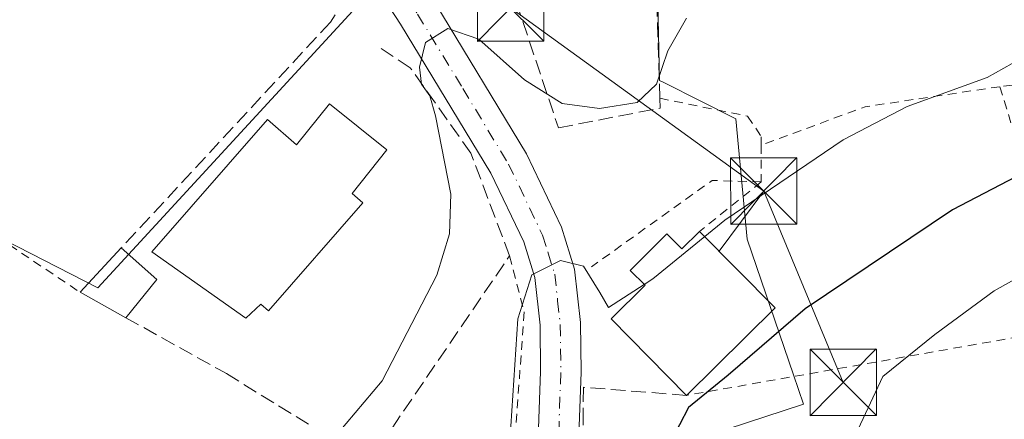
# Model space of a CAD drawing. Units: metres. Extents: x 603197 to 606617, y 4784738 to 4787104.
# Drawn here: x 605239 to 605350, y 4786734 to 4786779 of the extents above; entities that cross this region are included whole.
import ezdxf

# ---------------------------------------------------------------- set-up
doc = ezdxf.new("R2010")
doc.units = ezdxf.units.M
doc.header["$MEASUREMENT"] = 0
for name, pattern in [('DGN Style 2', [1.6480167562047852, 0.988810053722871, -0.6592067024819142]), ('DGN Style 3', [2.307223458686699, 1.648016756204785, -0.6592067024819142]), ('DGN Style 4', [2.6384748266838614, 1.318413404963828, -0.6592067024819142, 0.001648016756204785, -0.6592067024819142])]:
    doc.linetypes.add(name, pattern=pattern)
for name, color, linetype, lineweight in [('Alambrada', 7, 'DGN Style 2', 0), ('Carretera de calzada única Cxs', 7, 'Continuous', 13), ('Carretera de calzada única eje', 7, 'DGN Style 4', 0), ('Corriente natural Cxs', 4, 'Continuous', 13), ('Curva de nivel maestra', 30, 'Continuous', 30), ('Curva de nivel normal', 30, 'Continuous', 0), ('Edificación Cxs', 1, 'Continuous', 13), ('Muro lineal', 1, 'DGN Style 3', 13), ('Núcleo urbano CxS', 7, 'Continuous', 0), ('Prado CxS', 92, 'Continuous', 0), ('Tendido', 6, 'Continuous', 0), ('Torre de tendido puntual', 7, 'Continuous', 0), ('Valla', 7, 'DGN Style 2', 0)]:
    doc.layers.add(name, color=color, linetype=linetype, lineweight=lineweight)

# ---------------------------------------------------------------- blocks, each defined once
blk = doc.blocks.new('*U13')
at = {"layer": 'Prado CxS', "color": 92, "linetype": 'Continuous', "lineweight": 0}
for points in [[(605120.4773000004, 4786838.720699999, 239.3310000000056), (605139.9419, 4786831.037699999, 237.8625000000029), (605149.6741000004, 4786815.671900001, 242.2970999999961), (605145.5777000004, 4786781.8671, 255.8902999999991), (605164.0493000001, 4786773.146299999, 257.3993000000046), (605131.6590999998, 4786735.628900001, 264.1062999999995), (605147.5340999998, 4786713.9331, 265.7033999999985), (605200.3640999999, 4786756.517100001, 260.4937999999966), (605211.1073000003, 4786765.3685, 258.8417000000045), (605213.8387000002, 4786767.619100001, 258.6977000000043), (605253.3678000001, 4786800.1875, 261.6802000000025), (605266.0314999997, 4786803.183300001, 262.6408999999985), (605272.6101000002, 4786794.699899999, 262.9679000000033), (605279.2909000004, 4786783.313100001, 261.8043999999936), (605247.8930000003, 4786749.1851, 261.2317999999942), (605225.1845000006, 4786760.8015, 260.7223999999987), (605218.8447000004, 4786750.704700001, 261.6536000000052), (605222.3674999997, 4786739.432499999, 262.8138000000035), (605220.7215, 4786732.862500001, 263.6717000000062)], [(605301.6929000001, 4786727.5833, 252.9815999999992), (605327.5334999999, 4786736.0537, 248.0341999999946), (605326.4053999997, 4786739.361300001, 249.2994000000035), (605321.1759000003, 4786754.694700001, 254.6665999999968), (605319.9061000004, 4786768.2523, 258.2596999999951), (605311.8574999999, 4786772.320499999, 260.2029999999941), (605311.2922999999, 4786772.606100001, 260.3598999999958), (605310.7600999996, 4786797.100099999, 264.905700000003), (605310.8901000004, 4786804.850099999, 265.7394000000059), (605307.6653000005, 4786826.731000001, 266.852899999998), (605306.8901000004, 4786831.9901, 267.1423999999971), (605307.4889000002, 4786832.116000001, 267.1659000000073), (605311.6001000004, 4786832.9801, 267.0338999999949), (605310.2501999997, 4786839.5101, 267.4383999999991), (605307.2677999996, 4786838.870100001, 267.3196000000025), (605305.8701, 4786838.5701, 267.2609999999986), (605305.1002000002, 4786843.7601, 267.2823000000063), (605305.6901000004, 4786843.970100001, 267.332699999999), (605304.4601999996, 4786848.670100001, 267.4952999999951), (605299.2100999998, 4786846.4301, 267.1006999999955), (605282.6300999997, 4786838.610099999, 265.7548999999999), (605255.8815000001, 4786814.8915, 261.8156000000017), (605241.1643000003, 4786797.6743, 260.4456000000064), (605223.2050999999, 4786811.829100001, 253.9453999999969)]]:
    blk.add_polyline3d(points, dxfattribs=at)
blk = doc.blocks.new('5TTEND')
at = {"layer": 'Corriente natural Cxs', "color": 7, "linetype": 'Continuous', "lineweight": 0}
for p, q in [((-0.375, 0.3754), (0.375, -0.3746)), ((0.3720000000000001, 0.3784000000000001), (-0.3720000000000001, -0.3776))]:
    blk.add_line(p, q, dxfattribs=at)
at = {"layer": 'Corriente natural Cxs', "color": 7, "linetype": 'Continuous', "lineweight": 0, "flags": 128}
blk.add_lwpolyline([(-0.375, -0.3746), (0.375, -0.3746), (0.375, 0.3754), (-0.375, 0.3754), (-0.3720000000000001, -0.3776)], dxfattribs=at)

msp = doc.modelspace()

# ---------------------------------------------------------------- linework, layer by layer
at = {"layer": 'Alambrada', "color": 7, "linetype": 'DGN Style 2', "lineweight": 0, "extrusion": (-0.8555722095005925, -0.5176474872427518, 0.006105184807976316), "elevation": -2995792.613157587, "flags": 128}
msp.add_lwpolyline([(-3782225.744168005, 18559.58914131619), (-3782170.737529448, 18551.05488226478), (-3782135.750043902, 18543.10593412172)], dxfattribs=at)
at = {"layer": 'Alambrada', "color": 7, "linetype": 'DGN Style 2', "lineweight": 0, "extrusion": (0.1489363023644462, -0.9731263299020947, 0.1756221053548948), "elevation": -4567930.373054361, "flags": 128}
msp.add_lwpolyline([(1322576.156532523, 815151.8120488352), (1322561.988266555, 815154.2514630506), (1322561.55413869, 815154.2841714151)], dxfattribs=at)
at = {"layer": 'Alambrada', "color": 7, "linetype": 'DGN Style 2', "lineweight": 0, "extrusion": (0.2982623295149655, -0.3314719053407043, 0.8950787444477214), "elevation": -1405898.846814092, "flags": 128}
msp.add_lwpolyline([(3651806.561740907, 2822656.679923042), (3651794.621911851, 2822627.908524283), (3651756.98648455, 2822654.170437391)], dxfattribs=at)
at = {"layer": 'Alambrada', "color": 7, "linetype": 'DGN Style 2', "lineweight": 0, "extrusion": (0.08058824183330353, 0.0192476201668528, 0.9965616209728978), "elevation": 141172.4845879892, "flags": 128}
msp.add_lwpolyline([(4515194.129269172, -1694911.729020062), (4515195.457488001, -1694896.386537077), (4515193.97320625, -1694883.918959257)], dxfattribs=at)
at = {"layer": 'Alambrada', "color": 7, "linetype": 'DGN Style 2', "lineweight": 0}
for points in [[(605274.1501000002, 4786779.1801, 261.8160999999964), (605277.3501000004, 4786784.090100001, 261.8411000000052), (605272.7500999998, 4786791.7501, 262.9585999999982), (605268.2100999998, 4786798.190099999, 263.317200000005), (605265.3501000004, 4786800.940099999, 263.1278000000021), (605261.1001000004, 4786801.800100001, 263.3509999999951), (605257.3901000004, 4786800.610099999, 263.9471999999951), (605250.9401000004, 4786796.420100001, 264.6502999999939), (605239.5601000005, 4786787.450099999, 261.6423999999971), (605232.0900999998, 4786779.220100001, 261.2679999999964), (605225.6201, 4786772.590100001, 260.2706999999937), (605223.0701000001, 4786765.220100001, 261.1809999999969), (605222.8601000002, 4786764.140100001, 261.5921999999992), (605245.8901000004, 4786748.690099999, 262.3153000000021)], [(605294.3701, 4786752.800100001, 258.6092000000062), (605296.0301000001, 4786746.470100001, 255.4882000000071), (605294.9901000002, 4786732.3101, 255.7468999999983), (605294.9101, 4786715.2601, 257.0337), (605295.3501000004, 4786701.5701, 253.0500000000029)]]:
    msp.add_polyline3d(points, dxfattribs=at)
at = {"layer": 'Carretera de calzada única Cxs', "color": 7, "linetype": 'Continuous', "lineweight": 13}
for points in [[(605331.4702000003, 4786866.239499999, 276.0353000000032), (605329.6801000005, 4786862.969500001, 271.2929000000004), (605323.0601000005, 4786857.1195, 269.7330999999977), (605318.9101, 4786854.5295, 271.2978000000003), (605313.8901000004, 4786852.429500001, 269.8965000000026), (605308.2001, 4786850.5295, 270.463699999993), (605295.6501000002, 4786846.519500001, 271.8436999999976), (605285.1701999997, 4786842.239499999, 268.1211999999941), (605282.0500999996, 4786838.9595, 272.8430999999982), (605279.4001000002, 4786829.049500001, 278.0182999999961), (605277.3901000004, 4786819.419500001, 268.9749000000011), (605276.9700999996, 4786816.5295, 267.3410000000004), (605275.5701000001, 4786805.999500001, 264.9257999999973), (605275.9801000003, 4786800.299500001, 263.6103000000003), (605276.3300999999, 4786798.4495, 263.3478000000032), (605277.8201000001, 4786794.169500001, 262.6744999999937), (605280.4700999996, 4786789.739499999, 262.3303000000014), (605285.9301000005, 4786781.3795, 261.1003000000055), (605296.2702000003, 4786764.329500001, 265.1288000000059), (605300.2301000003, 4786756.049500001, 259.5084999999963), (605301.7100999998, 4786751.2895, 255.9530999999988), (605302.3800999997, 4786745.269500001, 254.7666999999929), (605302.4501999998, 4786739.679500001, 254.0283999999956), (605301.6401000004, 4786717.2795, 252.4548000000068)], [(605331.4702000003, 4786866.239499999, 276.0353000000032), (605329.6801000005, 4786862.969500001, 271.2929000000004), (605323.0601000005, 4786857.1195, 269.7330999999977), (605318.9101, 4786854.5295, 271.2978000000003), (605313.8901000004, 4786852.429500001, 269.8965000000026), (605308.2001, 4786850.5295, 270.463699999993), (605295.6501000002, 4786846.519500001, 271.8436999999976), (605285.1701999997, 4786842.239499999, 268.1211999999941), (605282.0500999996, 4786838.9595, 272.8430999999982), (605279.4001000002, 4786829.049500001, 278.0182999999961), (605277.3901000004, 4786819.419500001, 268.9749000000011), (605276.9700999996, 4786816.5295, 267.3410000000004), (605275.5701000001, 4786805.999500001, 264.9257999999973), (605275.9801000003, 4786800.299500001, 263.6103000000003), (605276.3300999999, 4786798.4495, 263.3478000000032), (605277.8201000001, 4786794.169500001, 262.6744999999937), (605280.4700999996, 4786789.739499999, 262.3303000000014), (605285.9301000005, 4786781.3795, 261.1003000000055), (605296.2702000003, 4786764.329500001, 265.1288000000059), (605300.2301000003, 4786756.049500001, 259.5084999999963), (605301.7100999998, 4786751.2895, 255.9530999999988), (605302.3800999997, 4786745.269500001, 254.7666999999929), (605302.4501999998, 4786739.679500001, 254.0283999999956), (605301.6401000004, 4786717.2795, 252.4548000000068)], [(605272.9600999998, 4786624.5395, 244.8821000000025), (605272.9700999996, 4786626.479499999, 245.4480999999942), (605273.4200999998, 4786628.3595, 246.2963000000018), (605274.3800999997, 4786630.319499999, 247.296199999997), (605279.8201000001, 4786635.679500001, 247.5953000000009), (605289.0301999999, 4786643.7795, 247.7308000000048), (605291.0800999999, 4786646.2795, 247.741599999994), (605294.2901, 4786652.769500001, 252.0338000000047), (605296.3901000004, 4786659.349500001, 253.053700000004), (605297.5900999998, 4786665.7895, 250.3794000000053), (605297.9700999996, 4786670.269500001, 249.507500000007), (605297.1801000005, 4786698.069499999, 251.7133999999933), (605297.0701000001, 4786717.349500001, 254.9937999999966), (605297.8800999997, 4786739.739499999, 254.547000000006), (605297.8201000001, 4786744.989499999, 254.7994000000035), (605297.2202000003, 4786750.349500001, 255.7473000000027), (605295.9700999996, 4786754.3795, 257.7446999999956), (605292.2501999997, 4786762.149499999, 259.3647000000055), (605282.0601000005, 4786778.9495, 261.0325000000012), (605276.6001000004, 4786787.319499999, 262.1646000000038), (605273.6601, 4786792.229499999, 262.8607999999949), (605272.2752, 4786796.210000001, 263.1126999999979)], [(605297.0701000001, 4786717.349500001, 254.9937999999966), (605297.8800999997, 4786739.739499999, 254.547000000006), (605297.8201000001, 4786744.989499999, 254.7994000000035), (605297.2202000003, 4786750.349500001, 255.7473000000027), (605295.9700999996, 4786754.3795, 257.7446999999956), (605292.2501999997, 4786762.149499999, 259.3647000000055), (605282.0601000005, 4786778.9495, 261.0325000000012), (605276.6001000004, 4786787.319499999, 262.1646000000038)]]:
    msp.add_polyline3d(points, dxfattribs=at)
at = {"layer": 'Carretera de calzada única eje', "color": 7, "linetype": 'DGN Style 4', "lineweight": 0}
msp.add_polyline3d([(605273.8800999997, 4786798.9901, 263.2422999999981), (605274.1201, 4786797.770099999, 263.1695000000037), (605274.8601000002, 4786795.630100001, 262.9882000000071), (605275.7401000002, 4786793.120100001, 262.6376000000019), (605278.5301000001, 4786788.450099999, 262.1263000000035), (605281.2600999996, 4786784.2601, 261.4668999999994), (605283.9901000002, 4786780.0801, 260.9372000000003), (605289.0900999998, 4786771.6801, 260.023000000001), (605294.2600999996, 4786763.1601, 262.0372999999963), (605298.1001000004, 4786755.130100001, 257.5393999999943), (605298.7200999996, 4786753.120100001, 256.5179999999964), (605299.4700999996, 4786750.7401, 255.7312999999995), (605299.8000999996, 4786747.7301, 255.0504999999976), (605300.1001000004, 4786745.050100001, 254.7682999999961), (605300.1601, 4786739.630100001, 254.2829999999958), (605299.7600999996, 4786728.4301, 257.7878999999957)], dxfattribs=at)
at = {"layer": 'Curva de nivel maestra', "color": 30, "linetype": 'Continuous', "lineweight": 30, "elevation": 250, "flags": 128}
msp.add_lwpolyline([(605367.6399999997, 4786770.120100001), (605344.3799999999, 4786758.0101), (605327.75, 4786746.8101), (605319.04, 4786739.340100001), (605314.5700000003, 4786735.700099999), (605312.54, 4786731.790100001), (605310.9800000006, 4786724.9301), (605308.1500000004, 4786714.0101), (605306.2400000002, 4786704.100099999), (605305.5300000003, 4786702.1601), (605303.0599999996, 4786699.5101), (605299.0099999999, 4786695.880100001), (605297.3799999999, 4786692.700099999), (605296.1600000003, 4786678.110099999), (605293.79, 4786666.960100001), (605287.0899999999, 4786657.6801), (605275.4699999997, 4786643.040100001), (605267.3899999997, 4786633.7601), (605262.8399999999, 4786626.6801), (605257.5599999996, 4786621.770099999), (605248.6299999999, 4786614.1601), (605238.1500000004, 4786607.050100001), (605228.0999999996, 4786602.270099999)], dxfattribs=at)
at = {"layer": 'Curva de nivel normal', "color": 30, "linetype": 'Continuous', "lineweight": 0, "flags": 128}
for points, elevation in [([(605459.2999999998, 4786874.449999999), (605451.2300000006, 4786856.42), (605444.4000000004, 4786844.869999999), (605435.2400000002, 4786833.789999999), (605426.54, 4786827.9), (605410.2800000003, 4786818.32), (605389.8799999999, 4786806.630000001), (605374.8399999999, 4786797.01), (605364.4800000006, 4786788.859999999), (605360.5099999999, 4786784.51), (605357.7400000002, 4786780.210000001), (605352.9900000002, 4786775.560000001), (605348.2800000003, 4786772.91), (605339.2599999999, 4786769.66), (605332.04, 4786765.9), (605318.6699999999, 4786756.810000001), (605316.4035999998, 4786754.969599999)], 255), ([(605314.3399999999, 4786779.640000001), (605312.2199999997, 4786775.930000001), (605310.9500000002, 4786772.189999999), (605308.79, 4786770.09), (605304.54, 4786769.42), (605300.2999999998, 4786770), (605296.0599999996, 4786772.67), (605290.9199999999, 4786777.26), (605287.4000000004, 4786778.439999999), (605284.8700000001, 4786776.880000001), (605284.2199999997, 4786774.100000001), (605284.4400000004, 4786772.17), (605285.3899999997, 4786770.859999999), (605286.0300000003, 4786768.609999999), (605287.7300000006, 4786759.76), (605287.6100000005, 4786755.27), (605286.1699999999, 4786750.640000001), (605279.9800000006, 4786738.710000001), (605274.9199999999, 4786732.66)], 260), ([(605361.0800000001, 4786755.539999999), (605349.0800000001, 4786748.850000001), (605342.3600000005, 4786743.939999999), (605336.5, 4786739.180000001), (605331.7800000003, 4786729.060000001)], 245), ([(605316.4035999998, 4786754.969599999), (605310.5300000003, 4786750.199999999), (605309.5717000002, 4786749.5778)], 255), ([(605309.5717000002, 4786749.5778), (605305.54, 4786746.960000001), (605304.5599999996, 4786748.67), (605302.7199999997, 4786751.619999999), (605300.1399999997, 4786752.26), (605296.8700000001, 4786750.66), (605295.29, 4786745.699999999), (605294.5199999996, 4786733.58), (605293, 4786725.980000001), (605291.9045000002, 4786721.214400001)], 255)]:
    msp.add_lwpolyline(points, dxfattribs=dict(at, elevation=elevation))
at = {"layer": 'Edificación Cxs', "color": 1, "linetype": 'Continuous', "lineweight": 13, "flags": 128}
for points, elevation in [([(605274.0401, 4786769.970100001), (605280.5201000003, 4786764.780099999), (605276.5900999998, 4786759.850099999), (605277.8201000001, 4786758.770099999), (605267.1700999998, 4786746.5801), (605266.3101000005, 4786747.340100001), (605264.6101000002, 4786745.770099999), (605254.0100999996, 4786753.270099999), (605267.0500999996, 4786768.200099999), (605270.3300999999, 4786765.3301)], 265.9017000000022), ([(605315.8201000001, 4786755.5601), (605324.3501000004, 4786746.9301), (605314.3601000002, 4786737.0601), (605305.8400999998, 4786745.690099999), (605309.6700999998, 4786749.4801), (605307.9801000003, 4786751.1601), (605312.1201, 4786755.290100001), (605313.8101000005, 4786753.5801)], 258.6687999999994)]:
    msp.add_lwpolyline(points, close=True, dxfattribs=dict(at, elevation=elevation))
at = {"layer": 'Edificación Cxs', "color": 1, "linetype": 'Continuous', "lineweight": 13, "extrusion": (0.1916007456890493, -0.2052491276271066, 0.9597718217679201), "elevation": -866250.9417990342, "flags": 128}
msp.add_lwpolyline([(3708890.377942489, 2961955.025139247), (3708890.724335492, 2961942.387538428), (3708876.686576026, 2961941.972980673)], dxfattribs=at)
at = {"layer": 'Edificación Cxs', "color": 1, "linetype": 'Continuous', "lineweight": 13, "extrusion": (0.02169831577344187, 0.02338180579178856, 0.9994911076395383), "elevation": 125317.826499732, "flags": 128}
msp.add_lwpolyline([(2812424.976378056, -3918398.50871151), (2812424.976378057, -3918405.333445446)], dxfattribs=at)
at = {"layer": 'Edificación Cxs', "color": 1, "linetype": 'Continuous', "lineweight": 13, "extrusion": (-0.1552975767782087, 0.1374828921077053, 0.9782541167940555), "elevation": 564359.1985101238, "flags": 128}
msp.add_lwpolyline([(-3985261.479248905, -2660550.469290008), (-3985261.479248905, -2660544.994624699)], dxfattribs=at)
at = {"layer": 'Edificación Cxs', "color": 1, "linetype": 'Continuous', "lineweight": 13, "extrusion": (-0.0275552696683394, -0.03420654166797706, 0.9990348440473046), "elevation": -180153.1411529614, "flags": 128}
msp.add_lwpolyline([(-2531525.413578141, 4103441.720981479), (-2531525.413578141, 4103436.168298595)], dxfattribs=at)
at = {"layer": 'Edificación Cxs', "color": 1, "linetype": 'Continuous', "lineweight": 13, "extrusion": (-0.09900117451497607, 0.05495809879737901, 0.9935685053488928), "elevation": 203411.1816590294, "flags": 128}
msp.add_lwpolyline([(-4478894.215149568, -1782524.883931813), (-4478894.215149567, -1782530.835397281)], dxfattribs=at)
at = {"layer": 'Edificación Cxs', "color": 1, "linetype": 'Continuous', "lineweight": 13}
for points in [[(605274.0401, 4786769.970100001, 263.6345000000001), (605280.5201000003, 4786764.780099999, 263.582699999999), (605276.5900999998, 4786759.850099999, 265.9017000000022), (605277.8201000001, 4786758.770099999, 264.8040000000037), (605267.1700999998, 4786746.5801, 264.9242999999988), (605266.3101000005, 4786747.340100001, 265.1843999999983), (605264.6101000002, 4786745.770099999, 263.6707000000025), (605254.0100999996, 4786753.270099999, 263.242499999993), (605267.0500999996, 4786768.200099999, 263.3335999999982), (605270.3300999999, 4786765.3301, 265.8484999999928), (605274.0401, 4786769.970100001, 263.6345000000001)], [(605314.3601000002, 4786737.0601, 254.2075000000041), (605305.8400999998, 4786745.690099999, 255.8267000000051), (605309.6700999998, 4786749.4801, 257.7816000000021), (605307.9801000003, 4786751.1601, 257.2893999999943), (605312.1201, 4786755.290100001, 258.6687999999995), (605313.8101000005, 4786753.5801, 258.1754999999976), (605315.8201000001, 4786755.5601, 257.8723000000027)]]:
    msp.add_polyline3d(points, dxfattribs=at)
msp.add_3dface([(605254.5401, 4786750.140100001, 263.2330999999977), (605251.0601000005, 4786745.8201, 263.2330999999977), (605245.8901000004, 4786748.690099999, 263.2330999999977), (605250.5301000001, 4786753.690099999, 263.2330999999977)], dxfattribs=at)
at = {"layer": 'Muro lineal', "color": 1, "linetype": 'DGN Style 3', "lineweight": 13, "extrusion": (0.005505603565709497, 0.005941483272200189, 0.9999671930148026), "elevation": 32034.77545590571, "flags": 128}
msp.add_lwpolyline([(605263.5347901995, 4786673.334475678), (605239.9135983408, 4786647.844025753)], dxfattribs=at)
at = {"layer": 'Muro lineal', "color": 1, "linetype": 'DGN Style 3', "lineweight": 13}
for points in [[(605296.5500999996, 4786786.100099999, 264.8487000000023), (605295.1201, 4786781.440099999, 263.1722000000009), (605299.8901000004, 4786767.2501, 267.7069999999949), (605311.3901000004, 4786769.470100001, 261.2868000000017), (605311.3501000004, 4786770.5801, 261.4418000000005), (605310.7600999996, 4786788.7301, 263.5037000000011), (605298.4101, 4786788.1801, 265.0951999999961)], [(605251.0601000005, 4786745.8201, 262.9891999999964), (605261.5100999996, 4786740.0101, 261.7688999999955), (605262.4200999998, 4786739.5101, 261.7437000000064), (605276.6501000002, 4786730.710100001, 260.5124999999971), (605278.5100999996, 4786729.5601, 260.001099999994), (605294.3701, 4786752.800100001, 258.6092000000062), (605290.0100999996, 4786764.380100001, 260.0326000000059), (605283.1700999998, 4786774.020099999, 261.1882000000041), (605279.5401, 4786776.420100001, 261.4103000000032)], [(605314.3601000002, 4786737.0601, 254.2075000000041), (605302.7100999998, 4786737.970100001, 253.8604999999953), (605302.6901000004, 4786735.360099999, 255.1891000000033), (605302.2901, 4786698.770099999, 250.5133999999962), (605306.7100999998, 4786696.7301, 249.9377999999997), (605306.4600999998, 4786692.7601, 249.9112000000023), (605303.1101000002, 4786691.2501, 249.9719999999943), (605303.6801000005, 4786676.390100001, 248.8570999999938), (605303.6401000004, 4786665.390100001, 249.4121000000014), (605303.6401000004, 4786661.920100001, 252.2179999999935)]]:
    msp.add_polyline3d(points, dxfattribs=at)
at = {"layer": 'Núcleo urbano CxS', "color": 7, "linetype": 'Continuous', "lineweight": 0}
for points in [[(605223.2050999999, 4786811.829100001, 253.9453999999969), (605241.1643000003, 4786797.6743, 260.4456000000064), (605255.8815000001, 4786814.8915, 261.8156000000017), (605282.6300999997, 4786838.610099999, 265.7548999999999), (605284.5401, 4786806.0601, 265.3852000000043), (605294.8501000004, 4786806.290100001, 266.4116000000067), (605295.0500999996, 4786796.090100001, 265.0780999999988), (605310.7600999996, 4786797.100099999, 264.905700000003), (605311.2922999999, 4786772.606100001, 260.3598999999958), (605311.8574999999, 4786772.320499999, 260.2029999999941), (605319.9061000004, 4786768.2523, 258.2596999999951), (605321.1759000003, 4786754.694700001, 254.6665999999968), (605326.4053999997, 4786739.361300001, 249.2994000000035), (605327.5334999999, 4786736.0537, 248.0341999999946), (605301.6929000001, 4786727.5833, 252.9815999999992)], [(605164.0493000001, 4786773.146299999, 257.3993000000046), (605131.6590999998, 4786735.628900001, 264.1062999999995), (605147.5340999998, 4786713.9331, 265.7033999999985), (605200.3640999999, 4786756.517100001, 260.4937999999966), (605211.1073000003, 4786765.3685, 258.8417000000045), (605213.8387000002, 4786767.619100001, 258.6977000000043), (605253.3678000001, 4786800.1875, 261.6802000000025), (605266.0314999997, 4786803.183300001, 262.6408999999985), (605272.6101000002, 4786794.699899999, 262.9679000000033), (605279.2909000004, 4786783.313100001, 261.8043999999936), (605247.8930000003, 4786749.1851, 261.2317999999942), (605225.1845000006, 4786760.8015, 260.7223999999987), (605218.8447000004, 4786750.704700001, 261.6536000000052), (605222.3674999997, 4786739.432499999, 262.8138000000035), (605220.7215, 4786732.862500001, 263.6717000000062), (605204.5608000001, 4786698.438300001, 265.1809000000067), (605204.5148999998, 4786698.341499999, 265.1809000000067), (605250.2395000001, 4786651.7423, 257.5093000000052), (605252.8888999998, 4786649.0419, 256.7174999999988)], [(605225.1845000006, 4786760.8015, 260.7223999999987), (605247.8930000003, 4786749.1851, 261.2317999999942), (605279.2909000004, 4786783.313100001, 261.8043999999936), (605272.6101000002, 4786794.699899999, 262.9679000000033), (605266.0314999997, 4786803.183300001, 262.6408999999985), (605253.3678000001, 4786800.1875, 261.6802000000025), (605213.8387000002, 4786767.619100001, 258.6977000000043)], [(605310.7600999996, 4786797.100099999, 264.905700000003), (605311.2922999999, 4786772.606100001, 260.3598999999958), (605311.8574999999, 4786772.320499999, 260.2029999999941), (605319.9061000004, 4786768.2523, 258.2596999999951), (605321.1759000003, 4786754.694700001, 254.6665999999968), (605326.4053999997, 4786739.361300001, 249.2994000000035), (605327.5334999999, 4786736.0537, 248.0341999999946), (605301.6929000001, 4786727.5833, 252.9815999999992), (605302.1157000001, 4786702.589299999, 250.7727000000014)]]:
    msp.add_polyline3d(points, dxfattribs=at)
at = {"layer": 'Prado CxS', "color": 92, "linetype": 'Continuous', "lineweight": 0}
for points in [[(605164.0493000001, 4786773.146299999, 257.3993000000046), (605131.6590999998, 4786735.628900001, 264.1062999999995), (605147.5340999998, 4786713.9331, 265.7033999999985), (605200.3640999999, 4786756.517100001, 260.4937999999966), (605211.1073000003, 4786765.3685, 258.8417000000045), (605213.8387000002, 4786767.619100001, 258.6977000000043), (605253.3678000001, 4786800.1875, 261.6802000000025), (605266.0314999997, 4786803.183300001, 262.6408999999985), (605272.6101000002, 4786794.699899999, 262.9679000000033), (605279.2909000004, 4786783.313100001, 261.8043999999936), (605247.8930000003, 4786749.1851, 261.2317999999942), (605225.1845000006, 4786760.8015, 260.7223999999987), (605218.8447000004, 4786750.704700001, 261.6536000000052), (605222.3674999997, 4786739.432499999, 262.8138000000035), (605220.7215, 4786732.862500001, 263.6717000000062), (605204.5608000001, 4786698.438300001, 265.1809000000067), (605204.5148999998, 4786698.341499999, 265.1809000000067), (605250.2395000001, 4786651.7423, 257.5093000000052), (605252.8888999998, 4786649.0419, 256.7174999999988)], [(605310.7600999996, 4786797.100099999, 264.905700000003), (605311.2922999999, 4786772.606100001, 260.3598999999958), (605311.8574999999, 4786772.320499999, 260.2029999999941), (605319.9061000004, 4786768.2523, 258.2596999999951), (605321.1759000003, 4786754.694700001, 254.6665999999968), (605326.4053999997, 4786739.361300001, 249.2994000000035), (605327.5334999999, 4786736.0537, 248.0341999999946), (605301.6929000001, 4786727.5833, 252.9815999999992), (605302.1157000001, 4786702.589299999, 250.7727000000014)]]:
    msp.add_polyline3d(points, dxfattribs=at)
at = {"layer": 'Tendido', "color": 6, "linetype": 'Continuous', "lineweight": 0, "extrusion": (0.5907633810832894, 0.8059737191426796, 0.03748321787623835), "elevation": 4215615.171014508, "flags": 128}
msp.add_lwpolyline([(2341695.980124991, -157861.048142211), (2341648.929870866, -157862.8877349715), (2341613.664467699, -157869.1480343514)], dxfattribs=at)
at = {"layer": 'Tendido', "color": 6, "linetype": 'Continuous', "lineweight": 0, "extrusion": (0.06427314799542888, 0.0864295778402959, 0.9941825237455676), "elevation": 452878.7972599329, "flags": 128}
msp.add_lwpolyline([(2370680.598961727, -4177829.913281471), (2370680.598961727, -4177821.413483837)], dxfattribs=at)
at = {"layer": 'Tendido', "color": 6, "linetype": 'Continuous', "lineweight": 0, "extrusion": (0.1471512949815439, -0.3540732241276626, 0.9235684318669065), "elevation": -1605552.513668057, "flags": 128}
msp.add_lwpolyline([(2395999.089291686, 3867904.091447336), (2395999.089291686, 3867929.41786406)], dxfattribs=at)
at = {"layer": 'Valla', "color": 7, "linetype": 'DGN Style 2', "lineweight": 0, "extrusion": (0.07489668471294489, -0.2260522860294022, 0.9712316153214386), "elevation": -1036471.96259018, "flags": 128}
msp.add_lwpolyline([(2080094.636769155, 4228289.279040787), (2080089.409239902, 4228291.235898959), (2080073.436049981, 4228286.120352555)], dxfattribs=at)
at = {"layer": 'Valla', "color": 7, "linetype": 'DGN Style 2', "lineweight": 0, "extrusion": (0.07035594849272134, 0.05642607633932205, 0.995924765441968), "elevation": 312942.2247225533, "flags": 128}
msp.add_lwpolyline([(3355450.692071534, -3452899.632405348), (3355450.692071534, -3452890.661137722)], dxfattribs=at)
at = {"layer": 'Valla', "color": 7, "linetype": 'DGN Style 2', "lineweight": 0}
msp.add_polyline3d([(605311.3501000004, 4786770.5801, 261.4418000000005), (605321.2401000002, 4786768.5701, 258.0556999999972), (605322.7901, 4786766.2501, 257.6744999999937), (605322.7901, 4786765.300100001, 257.6306999999942), (605322.7901, 4786761.1501, 257.0632000000041)], dxfattribs=at)

# ---------------------------------------------------------------- block references
at = {"layer": 'Prado CxS', "color": 92, "linetype": 'Continuous', "lineweight": 0}
msp.add_blockref('*U13', (0, 0), dxfattribs=at)
at = {"layer": 'Torre de tendido puntual', "color": 7, "linetype": 'Continuous', "lineweight": 0, "xscale": 10, "yscale": 10, "zscale": 10}
for p in [(605294.4792, 4786780.775900001, 262.8711999999941), (605323.0608999999, 4786760.117000001, 256.6153000000049), (605332.0376000004, 4786738.5174, 246.9042999999947)]:
    msp.add_blockref('5TTEND', p, dxfattribs=at)

doc.saveas('drawing.dxf')
